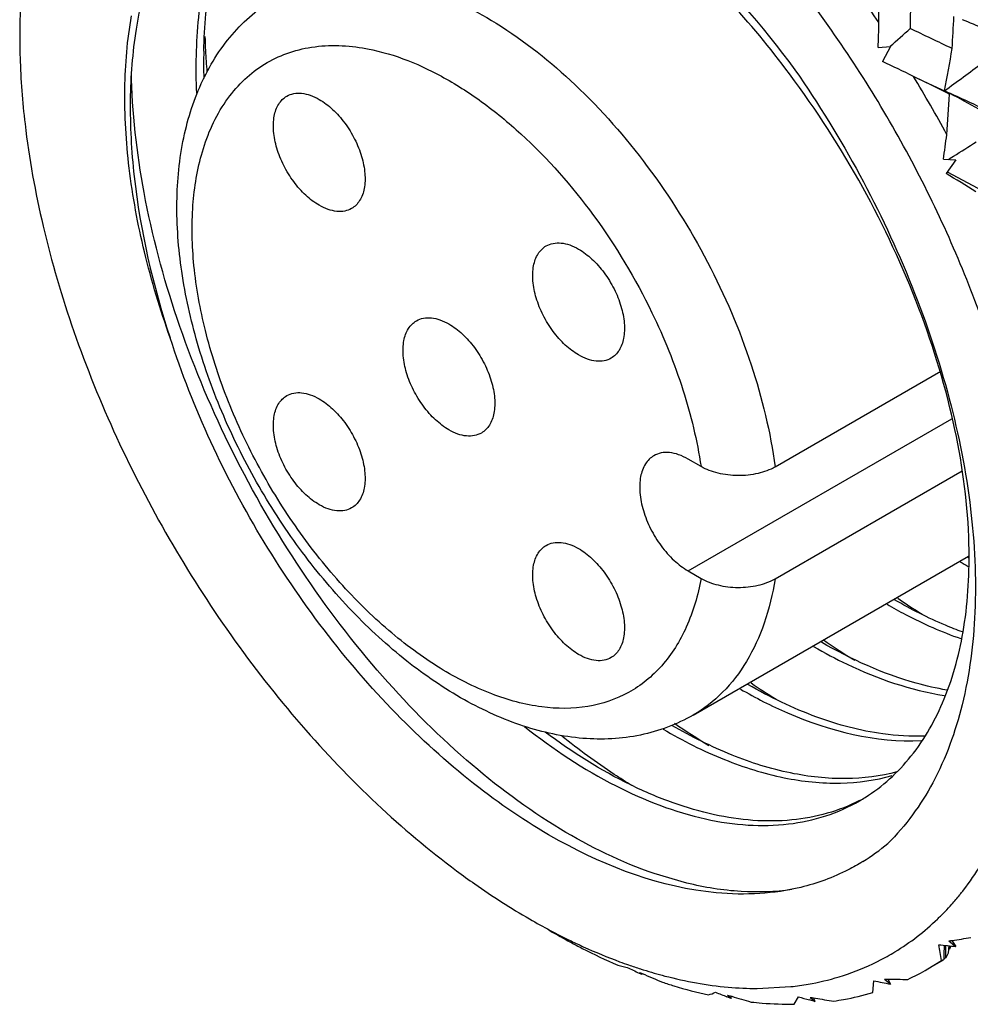
# Model space of a CAD drawing. Units: inches. Extents: x 0.7 to 21.3, y 0.5 to 16.
# Drawn here: x 2.2 to 2.3, y 11.6 to 11.7 of the extents above; entities that cross this region are included whole.
import ezdxf

# ---------------------------------------------------------------- set-up
doc = ezdxf.new("R2010")
doc.units = ezdxf.units.IN
doc.header["$LTSCALE"] = 1.21
doc.header["$MEASUREMENT"] = 0
doc.layers.get('0').update_dxf_attribs({"linetype": 'CONTINUOUS'})
doc.layers.add('AXIS', color=7, linetype='CONTINUOUS')

msp = doc.modelspace()

# ---------------------------------------------------------------- linework, layer by layer
at = {"color": 7, "linetype": 'CONTINUOUS'}
for p, q in [((2.326416106, 11.7486772836), (2.3263803987, 11.7553234556)), ((2.3323796708, 11.7534636657), (2.3323474763, 11.74753632)), ((2.3262652148, 11.7439196162), (2.3286058044, 11.7441124017)), ((2.3286058044, 11.7441124017), (2.3270980593, 11.7412599377)), ((2.3366054738, 11.7366415095), (2.3329639855, 11.7384571736)), ((2.3337916078, 11.7380465064), (2.336660114, 11.7367328713)), ((2.3397705463, 11.7350572617), (2.3366054738, 11.7366415095)), ((2.336660114, 11.7367328713), (2.3388632031, 11.7357215353)), ((2.3388632031, 11.7357215353), (2.3397705463, 11.7350572617)), ((2.3386300855, 11.722732067), (2.3410011865, 11.7226430893)), ((2.3410011865, 11.7226430893), (2.3391823009, 11.7200183757)), ((2.3395935499, 11.7226961343), (2.3399332718, 11.7229105887)), ((2.3399332718, 11.7229105887), (2.3405759146, 11.7233165956)), ((2.3393782186, 11.7203529413), (2.3495365597, 11.714871562)), ((2.3067016708, 11.6643507094), (2.3381473492, 11.6825057719)), ((2.292671362, 11.6644146934), (2.2902047159, 11.6658387799)), ((2.3067016708, 11.6431345049), (2.3422146027, 11.6636377833)), ((2.2902047159, 11.6446225754), (2.292671362, 11.6431984888)), ((2.2899452916, 11.585377935), (2.2837675737, 11.5871909285)), ((2.3375287385, 11.5785614429), (2.3376542148, 11.5786826143)), ((2.263719277, 11.576498584), (2.2639599823, 11.5763612445)), ((2.3396458675, 11.5734875377), (2.3396134928, 11.5729075935)), ((2.3396639469, 11.5744111438), (2.3410011865, 11.5733577807)), ((2.3398752917, 11.5728924025), (2.3399018148, 11.573461121)), ((2.3402686142, 11.5744976355), (2.3410011865, 11.5733577807)), ((2.339567447, 11.5720631662), (2.3391004253, 11.5712204108)), ((2.3396061866, 11.5727751689), (2.339567447, 11.5720631662)), ((2.3396134928, 11.5729075935), (2.3396061866, 11.5727751689)), ((2.3398752917, 11.5728924025), (2.3396085067, 11.5727728232)), ((2.2768502218, 11.5698163653), (2.2786763672, 11.5693864004)), ((2.3262488152, 11.5705478478), (2.326366362, 11.5706072479)), ((2.326366362, 11.5706072479), (2.326479314, 11.5706647279)), ((2.3356722821, 11.5690833088), (2.3382826708, 11.570704939)), ((2.3386688897, 11.5708133906), (2.3382826708, 11.570704939)), ((2.3387415246, 11.5708595996), (2.3386688549, 11.5708133706)), ((2.338742336, 11.5710340688), (2.3387415246, 11.5708595996)), ((2.3387432742, 11.5712232272), (2.338742336, 11.5710340688)), ((2.3391004253, 11.5712204108), (2.3387437476, 11.5710314756)), ((2.2814265741, 11.5680358943), (2.2809141442, 11.5682864707)), ((2.2809874374, 11.5684360091), (2.2813958104, 11.5682570759)), ((2.2811956285, 11.5690835184), (2.2812910541, 11.5690530595)), ((2.2813958104, 11.5682570759), (2.2815027097, 11.5682103659)), ((2.2813960901, 11.5682579365), (2.2814265741, 11.5680358943)), ((2.3033269595, 11.5653777443), (2.3097208336, 11.5657241361)), ((2.3252380386, 11.5646088232), (2.3254232984, 11.5668474922)), ((2.3281255195, 11.5671459477), (2.3286058044, 11.5662010988)), ((2.298358981, 11.5634991063), (2.2975808448, 11.5638083058)), ((2.2977064783, 11.5641239677), (2.2982364899, 11.5639622112)), ((2.2982364899, 11.5639622112), (2.2984773655, 11.5638891236)), ((2.2982366433, 11.5639633098), (2.298358981, 11.5634991063)), ((2.3103422705, 11.5624040743), (2.3111588612, 11.5638182193)), ((2.3142463005, 11.5628812501), (2.3132168069, 11.5631921491)), ((2.313972283, 11.5635935598), (2.3142463005, 11.5628812501)), ((2.3139722952, 11.5635923108), (2.314353731, 11.5635293))]:
    msp.add_line(p, q, dxfattribs=at)
for centre, radius, start, end in [((2.1268671115, 11.6137566532), 0.240880422, 34.0637203685, 37.0656362445), ((-0.0461486717, 11.8823902591), 2.3904637826, 356.6749464731, 356.8214088752), ((2.2778763242, 11.5878792143), 0.1737016497, 66.7573774273, 68.2534835673), ((1.9517989826, 11.7581771793), 0.3747375577, 357.8195529484, 358.5473507188), ((1.6584129995, 12.5037696577), 1.0129543622, 311.4197585441, 311.7065523359), ((1.4161265898, 9.8192087529), 2.1349257408, 64.349598717, 64.5858507895), ((2.3254346634, 11.7499013055), 0.126955518, 181.7434020084, 182.9579417376), ((2.3072876234, 11.7406294289), 0.1090031003, 178.619034157, 181.3540164418), ((2.3317486061, 11.7502454364), 0.133278808, 182.9656173676, 184.7099587235), ((2.1525630496, 11.7730211323), 0.1899973871, 348.6783675885, 351.1352380986), ((2.3056883543, 11.7397670781), 0.1088672223, 178.6079724411, 182.3797913703), ((2.1871452491, 11.4408118371), 0.3314450938, 63.8994115443, 65.0232561456), ((1.5679091129, 12.7823218587), 1.2999009371, 306.3763644249, 306.766866923), ((2.1217189261, 11.6103527905), 0.2470530471, 28.2794460194, 31.2336893093), ((2.2505371567, 11.5630977772), 0.1939083606, 62.5754013969, 62.9026286813), ((-0.0516560084, 11.8826777849), 2.395978461, 356.2841822294, 356.4676672243), ((2.2442597314, 11.5511652901), 0.2073911239, 60.8285676424, 62.5543833219), ((1.0783573559, 8.9926482547), 3.0188285757, 65.0474655034, 65.2990708363), ((2.0123216508, 11.7709341911), 0.3298494191, 351.597063846, 352.4158045298), ((1.5277523704, 13.0092500163), 1.5212846139, 302.296503937, 302.4883788858), ((2.1454604896, 11.3991074516), 0.3748492515, 57.8800308157, 58.8822047659), ((2.3895241181, 11.7287317747), 0.0952033748, 239.9367549089, 240.977849675), ((2.3967401236, 11.7368209076), 0.1180814526, 235.5724759446, 237.7369026035), ((2.3943888389, 11.7331163965), 0.1136937628, 237.7423265736, 238.2975855607), ((2.3814658384, 11.7267320204), 0.1156226579, 235.4378887071, 238.9664594299), ((2.3681762724, 11.7196472634), 0.1167633223, 235.5604036345, 238.3398259664), ((2.3537517231, 11.7108682585), 0.115865761, 235.1879084716, 239.0493576153), ((2.3060790816, 11.6298580908), 0.0333247019, 299.9973159162, 302.1707364112), ((2.3020995097, 11.623761053), 0.0403506239, 301.7668422899, 310.1189943236), ((2.3018073028, 11.6154587996), 0.0513610202, 318.4172356087, 321.0101276286), ((2.3011041619, 11.616035282), 0.0522702548, 321.0039116027, 321.3822492483), ((2.3007866639, 11.6162881595), 0.052676151, 321.3828772514, 322.2366864033), ((2.3028079508, 11.6145741404), 0.0500253885, 316.2679213342, 318.4144773674), ((2.303782001, 11.6136313155), 0.0486696886, 314.1038602134, 315.0059225089), ((2.3034294571, 11.6139829588), 0.0491676242, 315.0066046994, 316.2650510977), ((2.3214119873, 11.6845997797), 0.1224678938, 239.9773111074, 244.1475346164), ((2.4142338004, 11.8400213273), 0.3034779393, 240.3188984826, 241.1655617605), ((2.3155643823, 11.74786735), 0.1751223664, 278.1097899551, 279.2982884437), ((2.249240508, 11.557039501), 0.0900846876, 8.7251936907, 10.6376976972), ((2.4146013349, 12.352806383), 0.7829157717, 264.3687375752, 264.6057876409), ((2.9046576972, 11.5683369295), 0.5659217834, 179.4698527055, 179.7077804777), ((2.027793147, 11.567374121), 0.3113310384, 0.7078695919, 1.1351656631), ((2.3155309181, 11.7480977858), 0.1753552186, 277.9103615546, 278.1099931613), ((2.3260124615, 11.5773578198), 0.0145642718, 342.1455026541, 344.3972121677), ((2.3103343247, 11.6598869936), 0.0953652596, 249.6815367551, 250.7627528629), ((2.3092066323, 11.6566443785), 0.0919321519, 250.7604757281, 252.2603569494), ((2.3051826283, 11.6125356029), 0.0469773738, 286.9085603957, 295.2734789774), ((2.3056603597, 11.6114375644), 0.0457804918, 295.3195262729, 296.7257946712), ((2.6086541912, 12.2378909679), 0.7455090349, 243.7287799839, 243.9204161723), ((2.3267571529, 11.6182284534), 0.0676324949, 227.4104665138, 227.9137523909), ((2.3084881168, 11.6544225126), 0.0895970074, 252.3291234332, 252.6100802231), ((2.3926986459, 11.822837141), 0.2778476757, 246.4090262275, 247.2677618709), ((2.3043711002, 11.6153283412), 0.0498854243, 279.9403359582, 286.86743266), ((2.3118133725, 11.6104162466), 0.0477248285, 294.8471964966, 299.9951412667), ((2.3038625333, 11.6181896722), 0.0527915918, 276.3712537191, 279.9479353166), ((2.4840065148, 12.339471389), 0.7887308302, 258.4009743754, 258.6368817298), ((2.3318422221, 11.7619055638), 0.1947964029, 268.7219218011, 268.9067883556), ((2.7304962806, 12.033058059), 0.6160124805, 229.140540621, 229.2767202638), ((2.3318343864, 11.7614294369), 0.1943202131, 268.9064198655, 270.0097139238), ((2.2911492269, 11.5739326063), 0.0101956769, 286.5176495305, 294.7460982574), ((2.583553759, 12.282388956), 0.7733942452, 248.1263434902, 248.2989714258), ((2.4230500617, 11.6943591299), 0.1807545611, 226.0964628553, 226.3828379295), ((2.3034770207, 11.6289462278), 0.0635686606, 264.8837681266, 269.8647464915), ((2.3705162487, 11.801739083), 0.2485200272, 253.1497344868, 254.0328260523), ((2.540506914, 12.3140092744), 0.7844661551, 253.000584594, 253.1576943688), ((2.3500382792, 11.7807311174), 0.2201136445, 260.4100838821, 260.569468991), ((2.5583344777, 11.8275853969), 0.3600657212, 227.1300071675, 227.3203224358), ((2.349947899, 11.7801756897), 0.2195509119, 260.6698780852, 261.586070983)]:
    msp.add_arc(centre, radius, start, end, dxfattribs=at)
for points, knots in [([(2.3568789109, 11.6344169018), (2.3568789109, 11.6444404686), (2.3544708606, 11.6654460809), (2.345234896, 11.6967007813), (2.3307520465, 11.7275678068), (2.3119120543, 11.7561307378), (2.2898801693, 11.7806290534), (2.269393189, 11.796879495), (2.252532608, 11.8063203421), (2.2369010742, 11.8127751808), (2.2246476828, 11.8151677848), (2.2168128847, 11.8151597466)], [0, 0, 0, 0, 0.1219583952, 0.2552924946, 0.3950245237, 0.535283691, 0.6701301777, 0.7943679551, 0.8514011995, 0.9046726664, 1, 1, 1, 1]), ([(2.2225119838, 11.793848032), (2.2259500514, 11.7942199298), (2.2332097398, 11.7941629382), (2.2442932004, 11.7919122133), (2.2557321276, 11.7875888108), (2.2673060117, 11.7813030111), (2.278803614, 11.77319281), (2.2940278645, 11.7599204307), (2.3042304231, 11.7481418785), (2.3104779146, 11.7396819447)], [0, 0, 0, 0, 0.0965579482, 0.2009633094, 0.3142964239, 0.4367390719, 0.5677697646, 0.7063511375, 1, 1, 1, 1]), ([(2.3094498289, 11.7389328474), (2.3021447115, 11.7487214816), (2.2899708365, 11.7620979094), (2.2715057056, 11.7761701495), (2.2577122459, 11.7839625945), (2.2440298603, 11.7889944012), (2.2308139549, 11.7910748973), (2.2184434703, 11.7900600727), (2.2109502003, 11.7872241109), (2.2076027225, 11.7853480449)], [0, 0, 0, 0, 0.3032496516, 0.4442236818, 0.5751678124, 0.6950978492, 0.8043119367, 0.9047263036, 1, 1, 1, 1]), ([(2.2150750565, 11.7888699468), (2.2122087613, 11.7864076102), (2.2069734447, 11.7804385198), (2.2013542622, 11.7694332575), (2.197841758, 11.7565099904), (2.1969723046, 11.7472459666), (2.1968532609, 11.7424117976)], [0, 0, 0, 0, 0.2210663813, 0.4582084886, 0.7171012107, 1, 1, 1, 1]), ([(2.1983161829, 11.7432564109), (2.1984323947, 11.7479755802), (2.1992674426, 11.7570285021), (2.2026189595, 11.7696878389), (2.2079737502, 11.7805348998), (2.2129664534, 11.7864944215), (2.2157089281, 11.7889825841)], [0, 0, 0, 0, 0.2822122385, 0.5410842225, 0.7786237841, 1, 1, 1, 1]), ([(2.2071896017, 11.7850713094), (2.2043254257, 11.7832494574), (2.1989322313, 11.7787276438), (2.1925650571, 11.7699298109), (2.1879281015, 11.7592988388), (2.1850859426, 11.747106486), (2.184063539, 11.7336261822), (2.1851596285, 11.7138230834), (2.1886693081, 11.6987802806), (2.1919478493, 11.6888391055)], [0, 0, 0, 0, 0.0977979632, 0.2002083796, 0.3102567309, 0.4297391188, 0.5592561749, 0.698414149, 1, 1, 1, 1]), ([(2.1638622333, 11.7567793783), (2.163784459, 11.7559103252), (2.1635092851, 11.7523638396), (2.1633981003, 11.7488050197), (2.1633981003, 11.7461205728)], [0, 0, 0, 0, 0.2453002208, 1, 1, 1, 1]), ([(2.212416988, 11.7536380257), (2.2142205891, 11.7546793015), (2.2181634615, 11.7563618073), (2.2246518118, 11.7574854658), (2.2316180285, 11.757233501), (2.2417401206, 11.7550121103), (2.2548256246, 11.7486769577), (2.2695868003, 11.7369107369), (2.2830738131, 11.7215086088), (2.2943349008, 11.703551255), (2.3025782412, 11.6843183702), (2.3058230826, 11.6709222176), (2.3067016708, 11.6643507094)], [0, 0, 0, 0, 0.0428316482, 0.0872014985, 0.1343922285, 0.1852856021, 0.2993988619, 0.4294941619, 0.5713055083, 0.7184354462, 0.8636451208, 1, 1, 1, 1]), ([(2.291156788, 11.6172558775), (2.2880737472, 11.6154758937), (2.2811844218, 11.612896879), (2.2700148816, 11.6123683607), (2.2586037268, 11.6148573173), (2.2473252446, 11.6199833213), (2.2364143364, 11.627427819), (2.2261239476, 11.6368932241), (2.216740863, 11.6480454755), (2.2085635511, 11.6604938626), (2.2018720314, 11.6737999315), (2.1969059371, 11.6875019495), (2.193854317, 11.7011460813), (2.1928631121, 11.7143169655), (2.1940633404, 11.7266468344), (2.1976136381, 11.7377729469), (2.2036558565, 11.7471814735), (2.2093339497, 11.7518580549), (2.212416983, 11.7536380344)], [0, 0, 0, 0, 0.0522594184, 0.1058007337, 0.1620178673, 0.2221165237, 0.2865899435, 0.3551250204, 0.4267410805, 0.5000075923, 0.5732736402, 0.6448882832, 0.7134214582, 0.7778922399, 0.8379879024, 0.8942023487, 0.9477407079, 1, 1, 1, 1]), ([(2.1919478493, 11.6888391055), (2.1900425087, 11.6941852585), (2.1868405429, 11.7048011859), (2.1838999931, 11.7206622092), (2.1829948219, 11.7357223843), (2.1838090584, 11.7453946316), (2.18461046, 11.7499516206)], [0, 0, 0, 0, 0.2738822283, 0.5339492174, 0.776720299, 1, 1, 1, 1]), ([(2.1633981003, 11.7461205728), (2.1633981003, 11.7447632424), (2.1634863692, 11.7391923161), (2.1639157444, 11.7336281788), (2.1644075826, 11.7294432039)], [0, 0, 0, 0, 0.2436374302, 1, 1, 1, 1]), ([(2.1980496532, 11.7241545982), (2.1990495531, 11.7275446647), (2.2011878991, 11.7323761855), (2.2055224264, 11.7375831858), (2.2092601543, 11.7406020519), (2.2135108905, 11.7427748766), (2.2198960931, 11.7445402943), (2.2250487826, 11.7444249825), (2.2284282271, 11.7438688403)], [0, 0, 0, 0, 0.265195563, 0.3874207373, 0.5057089747, 0.6231703019, 0.7430243012, 1, 1, 1, 1]), ([(2.2284282271, 11.7438688403), (2.2336584231, 11.743008127), (2.2415850866, 11.7399057134), (2.251296134, 11.7336815589), (2.2614550688, 11.7253078785), (2.2729426814, 11.7122251081), (2.2802297137, 11.7000819605), (2.2833523244, 11.6936209408)], [0, 0, 0, 0, 0.2069878941, 0.3245516521, 0.4503052648, 0.719773665, 1, 1, 1, 1]), ([(2.3104779146, 11.7396819447), (2.3149476242, 11.7332785254), (2.3231318905, 11.7199884084), (2.3329759775, 11.6990565513), (2.3400943253, 11.6777908047), (2.3442176794, 11.6569821), (2.3451895012, 11.637388664), (2.3429403572, 11.619700978), (2.3374900507, 11.6045508856), (2.3315065995, 11.5962480153), (2.3281005308, 11.5929046153)], [0, 0, 0, 0, 0.1482720409, 0.2956026181, 0.4382933807, 0.5730154581, 0.69715317, 0.8092219389, 0.9093784577, 1, 1, 1, 1]), ([(2.2837675737, 11.5871909285), (2.2775581279, 11.5893152276), (2.264944312, 11.5955038845), (2.24729281, 11.6086933603), (2.2305139806, 11.6257658577), (2.2153964813, 11.6459605035), (2.2026437331, 11.6683717015), (2.1928647731, 11.6919908592), (2.1865293352, 11.7157425294), (2.184735926, 11.7316530228), (2.1845853477, 11.7393333154)], [0, 0, 0, 0, 0.1032025565, 0.2189484284, 0.3451033295, 0.478319262, 0.6145619412, 0.7495559912, 0.8792005597, 1, 1, 1, 1]), ([(2.3434950699, 11.6497137896), (2.3433101014, 11.6570114749), (2.3412904349, 11.672272456), (2.3343862673, 11.6950483008), (2.3237886953, 11.7177458007), (2.3145662503, 11.7320769989), (2.3094498289, 11.7389328474)], [0, 0, 0, 0, 0.2262016306, 0.4738347674, 0.7349250942, 1, 1, 1, 1]), ([(2.1644075826, 11.7294432039), (2.1651754551, 11.7229094962), (2.167587665, 11.709588122), (2.1754884513, 11.6827486682), (2.1906333959, 11.6500708922), (2.2113744603, 11.6206277098), (2.2306757351, 11.600380282), (2.2410089418, 11.5916393611), (2.2462844053, 11.5877122145)], [0, 0, 0, 0, 0.1177477764, 0.2416679737, 0.5000452878, 0.7583980162, 0.8822875532, 1, 1, 1, 1]), ([(2.292671362, 11.6431984888), (2.2920881335, 11.6400279215), (2.2903718601, 11.6340898878), (2.2856860958, 11.6264720451), (2.2791282547, 11.6211068114), (2.2710680452, 11.6184079549), (2.2620438036, 11.6184492004), (2.2524673009, 11.6210728343), (2.2426674842, 11.6260968801), (2.2329880383, 11.6333058688), (2.2237894565, 11.6424166008), (2.2154276898, 11.6530721211), (2.2082320089, 11.6648517679), (2.2024875568, 11.6772890525), (2.1984214227, 11.6898913411), (2.1961955954, 11.7021680826), (2.195898978, 11.7136386906), (2.197078904, 11.7208633644), (2.1980496532, 11.7241545982)], [0, 0, 0, 0, 0.0543017684, 0.1029859062, 0.1484320045, 0.1940734355, 0.2432726626, 0.2982562948, 0.3598504041, 0.427733818, 0.5007736162, 0.5773019067, 0.6553358213, 0.7327658712, 0.8075327595, 0.8778086472, 0.942200594, 1, 1, 1, 1]), ([(2.2833523244, 11.6936209408), (2.2856445205, 11.6888781388), (2.2894933622, 11.6793427687), (2.2919244122, 11.6693377724), (2.292671362, 11.6644146934)], [0, 0, 0, 0, 0.5140648196, 1, 1, 1, 1]), ([(2.2955508329, 11.5835380613), (2.2851327926, 11.5845207048), (2.2690626802, 11.5905537653), (2.2498483341, 11.6034571368), (2.2351580466, 11.6166097052), (2.2215315564, 11.6322602244), (2.2094356124, 11.6498793613), (2.1993416406, 11.6688218749), (2.1941083529, 11.6821252468), (2.1919478493, 11.6888391055)], [0, 0, 0, 0, 0.2030840322, 0.32144224, 0.4492794655, 0.5842567259, 0.7233477486, 0.8631214599, 1, 1, 1, 1]), ([(2.3067016708, 11.6643507094), (2.3057042001, 11.6637748229), (2.3033800719, 11.6629430988), (2.2996722961, 11.6625647327), (2.2959732757, 11.6629921491), (2.29366583, 11.66384055), (2.292671362, 11.6644146934)], [0, 0, 0, 0, 0.2375853587, 0.5007027626, 0.763130834, 1, 1, 1, 1]), ([(2.3238226197, 11.6016498897), (2.3254520732, 11.6026748499), (2.3285748511, 11.6050425462), (2.3341350628, 11.6109673077), (2.3395333006, 11.6205931107), (2.3431089187, 11.6344184899), (2.3436287116, 11.6444411382), (2.3434950699, 11.6497137896)], [0, 0, 0, 0, 0.1065604189, 0.2156674128, 0.4479830238, 0.7080345031, 1, 1, 1, 1]), ([(2.3067016708, 11.6431345049), (2.3062482609, 11.6402667111), (2.3049587526, 11.6348230001), (2.3016374393, 11.6274510955), (2.2970647249, 11.6214365962), (2.2931998055, 11.6184353847), (2.2911567835, 11.6172558853)], [0, 0, 0, 0, 0.2795134828, 0.535461347, 0.7728920674, 1, 1, 1, 1]), ([(2.292671362, 11.6431984888), (2.29366583, 11.6426243455), (2.2959732757, 11.6417759445), (2.2996722961, 11.6413485281), (2.3033800719, 11.6417268942), (2.3057042001, 11.6425586183), (2.3067016708, 11.6431345049)], [0, 0, 0, 0, 0.236869166, 0.4992972374, 0.7624146413, 1, 1, 1, 1]), ([(2.3422362547, 11.6330339855), (2.3411643198, 11.6334299277), (2.336748423, 11.6351819203), (2.3324967567, 11.6373373995), (2.3293750052, 11.6391441393)], [0, 0, 0, 0, 0.2405928835, 1, 1, 1, 1]), ([(2.3279461188, 11.6382798625), (2.3291054128, 11.6376094758), (2.3336077553, 11.6351292508), (2.3383284451, 11.6330338837), (2.3419163312, 11.6317781443)], [0, 0, 0, 0, 0.2605158236, 1, 1, 1, 1]), ([(2.3424296525, 11.5840292323), (2.3448476016, 11.5871504724), (2.3491477034, 11.5942096071), (2.3536386827, 11.6062593497), (2.3563289142, 11.6198650401), (2.3568789109, 11.6294484964), (2.3568789109, 11.6344169018)], [0, 0, 0, 0, 0.2222273737, 0.4613977118, 0.7203526069, 1, 1, 1, 1]), ([(2.3392664435, 11.6220041416), (2.3373201799, 11.6223410352), (2.3290141316, 11.624251311), (2.3211467323, 11.6278168576), (2.3154896739, 11.6310881736)], [0, 0, 0, 0, 0.2321035376, 1, 1, 1, 1]), ([(2.3140252075, 11.6302444545), (2.3160924903, 11.629048948), (2.3239008881, 11.6249100742), (2.3324254958, 11.6219756855), (2.3388063936, 11.6209956898)], [0, 0, 0, 0, 0.2700283326, 1, 1, 1, 1]), ([(2.3001212638, 11.622199286), (2.3030206976, 11.6205232628), (2.3136554726, 11.6150751162), (2.3258357476, 11.6119868482), (2.3344580616, 11.612444848)], [0, 0, 0, 0, 0.2794680379, 1, 1, 1, 1]), ([(2.3350464965, 11.6132521376), (2.3324108674, 11.6131670372), (2.3254316568, 11.6135908477), (2.3139833253, 11.6166510088), (2.3057284766, 11.6206472093), (2.3015687626, 11.6230527656)], [0, 0, 0, 0, 0.2242587053, 0.5913514239, 1, 1, 1, 1]), ([(2.2591712536, 11.6150824567), (2.2645849874, 11.6108085981), (2.2754216539, 11.6035923567), (2.2901867985, 11.5978509292), (2.3014091262, 11.5961864601), (2.3091250559, 11.5963454016), (2.3163154228, 11.5978778167), (2.3207075418, 11.5998239206), (2.3227400805, 11.6009972719)], [0, 0, 0, 0, 0.3004039743, 0.5634778874, 0.6818007362, 0.7925842246, 0.8977849708, 1, 1, 1, 1]), ([(2.2854458765, 11.6146044979), (2.2891811569, 11.6124003157), (2.2966060397, 11.6086509424), (2.3079902786, 11.6050822604), (2.3188470158, 11.6039333742), (2.3257653626, 11.6048784138), (2.3289456876, 11.6057818661)], [0, 0, 0, 0, 0.2858400881, 0.5458503544, 0.7821066038, 1, 1, 1, 1]), ([(2.3298228938, 11.6064655044), (2.3266824463, 11.6056310211), (2.3198780437, 11.6047935953), (2.3092309698, 11.6059903193), (2.2980794092, 11.6095062661), (2.2908020545, 11.6131657467), (2.2871409818, 11.6153125879)], [0, 0, 0, 0, 0.2183351401, 0.4549290615, 0.7148309005, 1, 1, 1, 1]), ([(2.3227328004, 11.601041676), (2.3207733043, 11.6000380098), (2.3165775612, 11.598392418), (2.3073016674, 11.5966757612), (2.2972432227, 11.5975437239), (2.2871206883, 11.6005061025), (2.2760764389, 11.605222005), (2.268187078, 11.6102201972), (2.2630948155, 11.6140343776)], [0, 0, 0, 0, 0.1030219823, 0.2093047094, 0.4392513363, 0.5663753658, 0.702278519, 1, 1, 1, 1]), ([(2.2795401488, 11.6038886375), (2.2784139941, 11.604574807), (2.27382416, 11.6074843828), (2.2694354527, 11.6107076315), (2.2662285941, 11.6132861901)], [0, 0, 0, 0, 0.2426952629, 1, 1, 1, 1]), ([(2.3233426551, 11.5894550532), (2.3224424198, 11.5888982849), (2.3187299189, 11.5868012805), (2.3146777589, 11.5853149314), (2.3115647187, 11.5845608695)], [0, 0, 0, 0, 0.2483822723, 1, 1, 1, 1]), ([(2.2462844053, 11.5877122145), (2.2474219769, 11.5868653865), (2.2519061902, 11.583620427), (2.256570714, 11.5806222327), (2.2601360458, 11.5785637292)], [0, 0, 0, 0, 0.2562135443, 1, 1, 1, 1]), ([(2.3098985667, 11.5841500216), (2.3067107731, 11.5836862739), (2.2999643002, 11.5834746981), (2.293319552, 11.5845553847), (2.2899452916, 11.585377935)], [0, 0, 0, 0, 0.4811991175, 1, 1, 1, 1]), ([(2.3115647187, 11.5845608695), (2.3090222449, 11.5839450141), (2.3036805647, 11.5831624408), (2.2982900267, 11.5832796969), (2.2955508329, 11.5835380613)], [0, 0, 0, 0, 0.487391134, 1, 1, 1, 1]), ([(2.326479314, 11.5706647279), (2.3274853427, 11.5711784435), (2.331448344, 11.5733899602), (2.3350738767, 11.5761993363), (2.3375287385, 11.5785614429)], [0, 0, 0, 0, 0.2490112756, 1, 1, 1, 1]), ([(2.2678723686, 11.5741695059), (2.2686183238, 11.5737692262), (2.2715649516, 11.5722256658), (2.2745743791, 11.5708013032), (2.2768502218, 11.5698163653)], [0, 0, 0, 0, 0.2544992448, 1, 1, 1, 1]), ([(2.2680092091, 11.5743884904), (2.2687759728, 11.5740180961), (2.2717988412, 11.572599586), (2.2748870758, 11.571319299), (2.2772198957, 11.5704556381)], [0, 0, 0, 0, 0.255020518, 1, 1, 1, 1]), ([(2.2817099989, 11.5689207223), (2.2830686645, 11.5684952093), (2.2883382834, 11.5669819089), (2.2937652428, 11.5659913332), (2.2978081919, 11.5656308348)], [0, 0, 0, 0, 0.2596771338, 1, 1, 1, 1]), ([(2.2853313418, 11.5665724481), (2.2860609492, 11.5663306086), (2.2889347775, 11.5654163382), (2.2918539954, 11.5646432412), (2.2940479669, 11.5641576825)], [0, 0, 0, 0, 0.2548804106, 1, 1, 1, 1]), ([(2.317822436, 11.5629878503), (2.3184562082, 11.5630796059), (2.3209549881, 11.5634860166), (2.3234252556, 11.5640702602), (2.3252380386, 11.5646088232)], [0, 0, 0, 0, 0.2529673147, 1, 1, 1, 1]), ([(2.3021517239, 11.5628070934), (2.3028434698, 11.5627307762), (2.3055656387, 11.5624709211), (2.3083039623, 11.5623745917), (2.3103422705, 11.5624040743)], [0, 0, 0, 0, 0.2545080052, 1, 1, 1, 1])]:
    msp.add_open_spline(points, degree=3, knots=knots, dxfattribs=at)
msp.add_open_spline([(2.3434002841, 11.647119254), (2.3433763443, 11.6471330839), (2.3433524044, 11.6471469139), (2.3433284646, 11.6471607439)], degree=3, dxfattribs=at)
at = {"layer": 'AXIS', "color": 7, "linetype": 'CONTINUOUS'}
for p, q in [((2.2902047159, 11.6446225754), (2.3402319301, 11.6735056286)), ((2.291156788, 11.6172558775), (2.34339882, 11.6474176487)), ((2.3356722821, 11.5690833088), (2.3386688896, 11.5708133906))]:
    msp.add_line(p, q, dxfattribs=at)
for points, knots in [([(2.2202208004, 11.7140025547), (2.2193100691, 11.7145283538), (2.217542238, 11.7158886593), (2.2152796652, 11.7184628945), (2.2134170785, 11.7214922344), (2.2121088805, 11.7247294068), (2.2114591284, 11.7279157815), (2.2115274965, 11.7308081051), (2.212339055, 11.7332093024), (2.213454653, 11.7343481793), (2.2140692531, 11.7347029621)], [0, 0, 0, 0, 0.1288274956, 0.2705630448, 0.4178815915, 0.5623829364, 0.6961987112, 0.8135917875, 0.9130647194, 1, 1, 1, 1]), ([(2.2140692531, 11.7347029621), (2.2144751045, 11.734937243), (2.2154075651, 11.7352756538), (2.2169563832, 11.7353148631), (2.2186070329, 11.7349162265), (2.2196809553, 11.7344053302), (2.2202208004, 11.7340936575)], [0, 0, 0, 0, 0.2177862782, 0.4509165921, 0.7103006243, 1, 1, 1, 1]), ([(2.2202208004, 11.7340936575), (2.2211315317, 11.7335678584), (2.2228993628, 11.7322075529), (2.2251619356, 11.7296333177), (2.2270245223, 11.7266039778), (2.2283327203, 11.7233668054), (2.2289824724, 11.7201804307), (2.2289141043, 11.7172881071), (2.2281025458, 11.7148869098), (2.2269869478, 11.7137480329), (2.2263723477, 11.7133932501)], [0, 0, 0, 0, 0.1288274956, 0.2705630448, 0.4178815915, 0.5623829364, 0.6961987112, 0.8135917875, 0.9130647194, 1, 1, 1, 1]), ([(2.2263723477, 11.7133932501), (2.2259664963, 11.7131589692), (2.2250340357, 11.7128205584), (2.2234852176, 11.7127813491), (2.2218345679, 11.7131799857), (2.2207606455, 11.713690882), (2.2202208004, 11.7140025547)], [0, 0, 0, 0, 0.2177862782, 0.4509165921, 0.7103006243, 1, 1, 1, 1]), ([(2.2694336037, 11.6855901722), (2.2685228724, 11.6861159713), (2.2667550413, 11.6874762769), (2.2644924685, 11.690050512), (2.2626298818, 11.6930798519), (2.2613216838, 11.6963170243), (2.2606719317, 11.699503399), (2.2607402998, 11.7023957226), (2.2615518583, 11.7047969199), (2.2626674563, 11.7059357968), (2.2632820565, 11.7062905796)], [0, 0, 0, 0, 0.1288274956, 0.2705630448, 0.4178815915, 0.5623829364, 0.6961987112, 0.8135917875, 0.9130647194, 1, 1, 1, 1]), ([(2.2632820565, 11.7062905796), (2.2636879078, 11.7065248606), (2.2646203684, 11.7068632713), (2.2661691865, 11.7069024806), (2.2678198362, 11.7065038441), (2.2688937586, 11.7059929477), (2.2694336037, 11.705681275)], [0, 0, 0, 0, 0.2177862782, 0.4509165921, 0.7103006243, 1, 1, 1, 1]), ([(2.2694336037, 11.705681275), (2.270344335, 11.705155476), (2.2721121662, 11.7037951704), (2.274374739, 11.7012209352), (2.2762373256, 11.6981915954), (2.2775455237, 11.694954423), (2.2781952757, 11.6917680483), (2.2781269076, 11.6888757246), (2.2773153491, 11.6864745274), (2.2761997511, 11.6853356504), (2.275585151, 11.6849808676)], [0, 0, 0, 0, 0.1288274956, 0.2705630448, 0.4178815915, 0.5623829364, 0.6961987112, 0.8135917875, 0.9130647194, 1, 1, 1, 1]), ([(2.2448272021, 11.6713832534), (2.2439164708, 11.6719090525), (2.2421486396, 11.673269358), (2.2398860668, 11.6758435932), (2.2380234801, 11.6788729331), (2.2367152821, 11.6821101055), (2.23606553, 11.6852964802), (2.2361338982, 11.6881888038), (2.2369454567, 11.6905900011), (2.2380610546, 11.691728878), (2.2386756548, 11.6920836608)], [0, 0, 0, 0, 0.1288274956, 0.2705630448, 0.4178815915, 0.5623829364, 0.6961987112, 0.8135917875, 0.9130647194, 1, 1, 1, 1]), ([(2.2386756548, 11.6920836608), (2.2390815062, 11.6923179418), (2.2400139668, 11.6926563525), (2.2415627849, 11.6926955618), (2.2432134345, 11.6922969253), (2.2442873569, 11.6917860289), (2.2448272021, 11.6914743562)], [0, 0, 0, 0, 0.2177862782, 0.4509165921, 0.7103006243, 1, 1, 1, 1]), ([(2.2448272021, 11.6914743562), (2.2457379334, 11.6909485572), (2.2475057645, 11.6895882516), (2.2497683373, 11.6870140164), (2.251630924, 11.6839846765), (2.252939122, 11.6807475042), (2.2535888741, 11.6775611294), (2.2535205059, 11.6746688058), (2.2527089475, 11.6722676086), (2.2515933495, 11.6711287316), (2.2509787493, 11.6707739488)], [0, 0, 0, 0, 0.1288274956, 0.2705630448, 0.4178815915, 0.5623829364, 0.6961987112, 0.8135917875, 0.9130647194, 1, 1, 1, 1]), ([(2.275585151, 11.6849808676), (2.2751792996, 11.6847465867), (2.274246839, 11.6844081759), (2.2726980209, 11.6843689667), (2.2710473713, 11.6847676032), (2.2699734488, 11.6852784996), (2.2694336037, 11.6855901722)], [0, 0, 0, 0, 0.2177862782, 0.4509165921, 0.7103006243, 1, 1, 1, 1]), ([(2.2202208004, 11.6571763346), (2.2193100691, 11.6577021337), (2.217542238, 11.6590624392), (2.2152796652, 11.6616366744), (2.2134170785, 11.6646660143), (2.2121088805, 11.6679031867), (2.2114591284, 11.6710895614), (2.2115274965, 11.673981885), (2.212339055, 11.6763830823), (2.213454653, 11.6775219592), (2.2140692531, 11.677876742)], [0, 0, 0, 0, 0.1288274956, 0.2705630448, 0.4178815915, 0.5623829364, 0.6961987112, 0.8135917875, 0.9130647194, 1, 1, 1, 1]), ([(2.2140692531, 11.677876742), (2.2144751045, 11.678111023), (2.2154075651, 11.6784494337), (2.2169563832, 11.678488643), (2.2186070329, 11.6780900065), (2.2196809553, 11.6775791101), (2.2202208004, 11.6772674374)], [0, 0, 0, 0, 0.2177862782, 0.4509165921, 0.7103006243, 1, 1, 1, 1]), ([(2.2202208004, 11.6772674374), (2.2211315317, 11.6767416383), (2.2228993628, 11.6753813328), (2.2251619356, 11.6728070976), (2.2270245223, 11.6697777577), (2.2283327203, 11.6665405853), (2.2289824724, 11.6633542106), (2.2289141043, 11.660461887), (2.2281025458, 11.6580606898), (2.2269869478, 11.6569218128), (2.2263723477, 11.65656703)], [0, 0, 0, 0, 0.1288274956, 0.2705630448, 0.4178815915, 0.5623829364, 0.6961987112, 0.8135917875, 0.9130647194, 1, 1, 1, 1]), ([(2.2509787493, 11.6707739488), (2.2505728979, 11.6705396679), (2.2496404373, 11.6702012571), (2.2480916192, 11.6701620479), (2.2464409696, 11.6705606844), (2.2453670472, 11.6710715808), (2.2448272021, 11.6713832534)], [0, 0, 0, 0, 0.2177862782, 0.4509165921, 0.7103006243, 1, 1, 1, 1]), ([(2.2902047159, 11.6658387799), (2.289634553, 11.6661679562), (2.2885005661, 11.6667075901), (2.2867574091, 11.6671283481), (2.2851219973, 11.6670869332), (2.2841372211, 11.6667296643), (2.2837087073, 11.6664821625)], [0, 0, 0, 0, 0.2897430481, 0.5490727573, 0.7822165243, 1, 1, 1, 1]), ([(2.2837087073, 11.6664821625), (2.283059782, 11.666107355), (2.2818816351, 11.6649049047), (2.2810245888, 11.6623692164), (2.2809522804, 11.6593149676), (2.2816384207, 11.6559501316), (2.2830199649, 11.6525317003), (2.2849868715, 11.6493327223), (2.2873761459, 11.6466143249), (2.2892429733, 11.6451778252), (2.2902047159, 11.6446225754)], [0, 0, 0, 0, 0.0869351137, 0.1864068486, 0.3037984762, 0.4376147008, 0.5821178583, 0.7294359717, 0.8711710699, 1, 1, 1, 1]), ([(2.2263723477, 11.65656703), (2.2259664963, 11.6563327491), (2.2250340357, 11.6559943383), (2.2234852176, 11.6559551291), (2.2218345679, 11.6563537656), (2.2207606455, 11.656864662), (2.2202208004, 11.6571763346)], [0, 0, 0, 0, 0.2177862782, 0.4509165921, 0.7103006243, 1, 1, 1, 1]), ([(2.2632820565, 11.6494643596), (2.2636879078, 11.6496986405), (2.2646203684, 11.6500370513), (2.2661691865, 11.6500762605), (2.2678198362, 11.649677624), (2.2688937586, 11.6491667276), (2.2694336037, 11.6488550549)], [0, 0, 0, 0, 0.2177862782, 0.4509165921, 0.7103006243, 1, 1, 1, 1]), ([(2.2694336037, 11.6287639522), (2.2685228724, 11.6292897512), (2.2667550413, 11.6306500568), (2.2644924685, 11.633224292), (2.2626298818, 11.6362536318), (2.2613216838, 11.6394908042), (2.2606719317, 11.6426771789), (2.2607402998, 11.6455695026), (2.2615518583, 11.6479706998), (2.2626674563, 11.6491095767), (2.2632820565, 11.6494643596)], [0, 0, 0, 0, 0.1288274956, 0.2705630448, 0.4178815915, 0.5623829364, 0.6961987112, 0.8135917875, 0.9130647194, 1, 1, 1, 1]), ([(2.2694336037, 11.6488550549), (2.270344335, 11.6483292559), (2.2721121662, 11.6469689503), (2.274374739, 11.6443947152), (2.2762373256, 11.6413653753), (2.2775455237, 11.6381282029), (2.2781952757, 11.6349418282), (2.2781269076, 11.6320495045), (2.2773153491, 11.6296483073), (2.2761997511, 11.6285094304), (2.275585151, 11.6281546476)], [0, 0, 0, 0, 0.1288274956, 0.2705630448, 0.4178815915, 0.5623829364, 0.6961987112, 0.8135917875, 0.9130647194, 1, 1, 1, 1]), ([(2.275585151, 11.6281546476), (2.2751792996, 11.6279203666), (2.274246839, 11.6275819558), (2.2726980209, 11.6275427466), (2.2710473713, 11.6279413831), (2.2699734488, 11.6284522795), (2.2694336037, 11.6287639522)], [0, 0, 0, 0, 0.2177862782, 0.4509165921, 0.7103006243, 1, 1, 1, 1])]:
    msp.add_open_spline(points, degree=3, knots=knots, dxfattribs=at)

doc.saveas('drawing.dxf')
